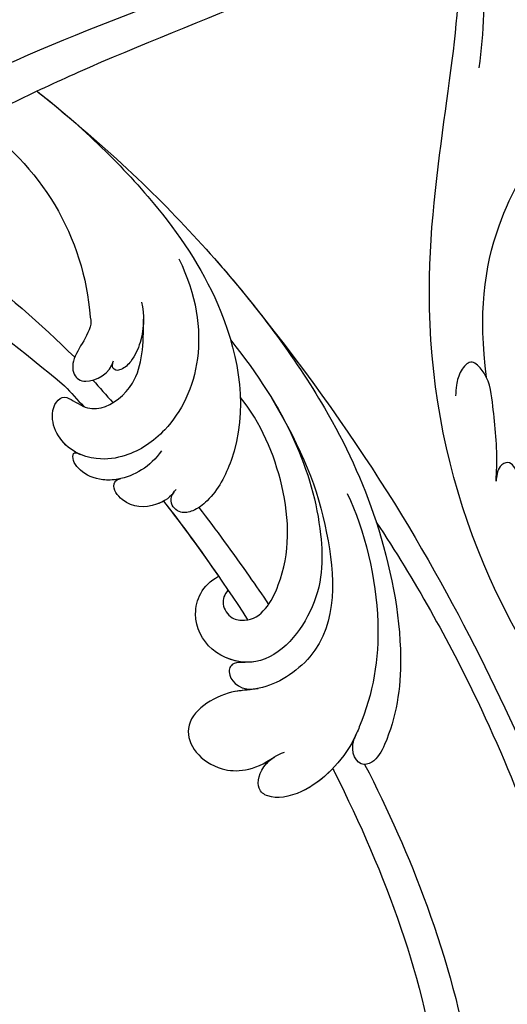
# Model space of a CAD drawing. Units: millimetres. Extents: x 42988 to 46768, y 431 to 1322.
# Drawn here: x 43514 to 43552, y 858 to 935 of the extents above; entities that cross this region are included whole.
import ezdxf

# ---------------------------------------------------------------- set-up
doc = ezdxf.new("R2010")
doc.units = ezdxf.units.MM
doc.linetypes.add('HIDDEN', pattern=[9.525, 6.35, -3.175])
doc.layers.add('A-04.尺寸標註', color=4, linetype='Continuous')
doc.layers.add('H-08.木作(細線)', color=8, linetype='Continuous')
doc.styles.add('新細明體', font='PMingLiU.ttf')
doc.dimstyles.new('3', dxfattribs={"dimtxt": 7.5, "dimasz": 2.25, "dimexe": 1.5, "dimexo": 1.5, "dimgap": 0.9, "dimtad": 2, "dimdec": 0, "dimtxsty": '新細明體', "dimblk": 'ARCHTICK', "dimcen": 5, "dimclrd": 8, "dimclre": 8, "dimclrt": 4, "dimadec": 0, "dimazin": 0, "dimtfac": 1, "dimtdec": 0, "dimtix": 1, "dimtmove": 2, "dimatfit": 3, "dimldrblk": 'OPEN90', "dimfxl": 1.25, "dimlwd": 9, "dimlwe": 9, "dimarcsym": 0})

# ---------------------------------------------------------------- blocks, each defined once
blk = doc.blocks.new('SE-21122L-d01')
at = {"layer": 'H-08.木作(細線)'}
for centre, radius, start, end in [((50396.778, 10765.749), 136.816, 300.04387, 310.32798), ((50416.514, 10730.487), 99.619, 301.45606, 314.3173), ((50467.341, 10657.578), 20.025, 302.76216, 355.76536), ((50438.109, 10697.138), 73.958, 307.56683, 308.53439)]:
    blk.add_arc(centre, radius, start, end, dxfattribs=at)
for points, knots in [([(50506.208, 10691.255), (50506.257, 10691.353), (50510.288, 10699.362), (50513.43, 10707.706), (50514.502, 10716.364)], [212.269432, 212.269432, 212.269432, 212.269432, 212.59145, 238.761331, 238.761331, 238.761331, 238.761331]), ([(50506.208, 10691.255), (50506.257, 10691.353), (50510.288, 10699.362), (50513.43, 10707.706), (50514.502, 10716.364)], [212.269432, 212.269432, 212.269432, 212.269432, 212.59145, 238.761331, 238.761331, 238.761331, 238.761331]), ([(50506.208, 10691.255), (50506.257, 10691.353), (50510.288, 10699.362), (50513.43, 10707.706), (50514.502, 10716.364)], [212.269432, 212.269432, 212.269432, 212.269432, 212.59145, 238.761331, 238.761331, 238.761331, 238.761331]), ([(50508.695, 10690.933), (50510.522, 10694.463), (50513.951, 10702.129), (50516.296, 10710.534), (50516.953, 10714.897)], [196.945341, 196.945341, 196.945341, 196.945341, 208.615489, 221.344673, 221.344673, 221.344673, 221.344673]), ([(50508.695, 10690.933), (50510.522, 10694.463), (50513.951, 10702.129), (50516.296, 10710.534), (50516.953, 10714.897)], [196.945341, 196.945341, 196.945341, 196.945341, 208.615489, 221.344673, 221.344673, 221.344673, 221.344673]), ([(50509.596, 10672.053), (50512.591, 10676.549), (50519.136, 10688.298), (50523.598, 10700.703), (50525.597, 10708.866), (50525.771, 10709.619)], [0, 0, 0, 0, 14.980982, 37.277892, 39.533623, 39.533623, 39.533623, 39.533623]), ([(50509.596, 10672.053), (50512.591, 10676.549), (50519.136, 10688.298), (50523.598, 10700.703), (50525.597, 10708.866), (50525.771, 10709.619)], [0, 0, 0, 0, 14.980982, 37.277892, 39.533623, 39.533623, 39.533623, 39.533623]), ([(50499.992, 10655.1), (50508.928, 10666.25), (50519.669, 10684.99), (50525.683, 10700.477), (50527.637, 10708.503)], [0, 0, 0, 0, 24.228561, 48.631234, 48.631234, 48.631234, 48.631234]), ([(50499.992, 10655.1), (50508.928, 10666.25), (50519.669, 10684.99), (50525.683, 10700.477), (50527.637, 10708.503)], [0, 0, 0, 0, 24.228561, 48.631234, 48.631234, 48.631234, 48.631234]), ([(50499.992, 10655.1), (50508.928, 10666.25), (50519.669, 10684.99), (50525.683, 10700.477), (50527.637, 10708.503)], [0, 0, 0, 0, 24.228561, 48.631234, 48.631234, 48.631234, 48.631234]), ([(50507.325, 10669.824), (50508.727, 10672.675), (50510.348, 10679.712), (50509.309, 10685.684), (50507.261, 10690.367), (50504.569, 10693.188), (50501.421, 10693.709), (50500.166, 10692.771), (50500.57, 10691.115), (50501.791, 10690.195), (50502.462, 10689.981)], [0, 0, 0, 0, 9.925652, 18.435762, 19.493073, 24.908193, 27.987413, 29.33989, 31.580604, 32.78606, 32.78606, 32.78606, 32.78606]), ([(50507.935, 10688.796), (50507.902, 10688.865), (50507.025, 10690.614), (50504.569, 10693.188), (50501.421, 10693.709), (50500.166, 10692.771), (50500.57, 10691.115), (50501.791, 10690.195), (50502.462, 10689.981)], [19.27183, 19.27183, 19.27183, 19.27183, 19.493073, 24.908193, 27.987413, 29.33989, 31.580604, 32.78606, 32.78606, 32.78606, 32.78606]), ([(50506.208, 10691.255), (50505.486, 10692.008), (50503.748, 10693.324), (50501.421, 10693.709), (50500.166, 10692.771), (50500.525, 10691.302), (50501.431, 10690.491), (50501.695, 10690.328)], [22.061744, 22.061744, 22.061744, 22.061744, 24.908193, 27.987413, 29.33989, 31.580604, 32.245408, 32.245408, 32.245408, 32.245408]), ([(50501.444, 10662.385), (50503.871, 10666.482), (50506.021, 10671.825), (50506.809, 10681.607), (50501.121, 10685.181), (50497.767, 10685.105), (50493.594, 10687.715), (50496.564, 10691.708), (50500.018, 10691.492), (50501.695, 10690.328)], [0, 0, 0, 0, 12.000495, 22.620673, 27.404639, 29.791922, 34.432537, 38.538825, 41.136504, 41.136504, 41.136504, 41.136504]), ([(50500.235, 10685.045), (50499.611, 10685.149), (50497.668, 10685.167), (50493.594, 10687.715), (50496.564, 10691.708), (50500.018, 10691.492), (50501.695, 10690.328)], [27.669927, 27.669927, 27.669927, 27.669927, 29.791922, 34.432537, 38.538825, 41.136504, 41.136504, 41.136504, 41.136504]), ([(50500.235, 10685.045), (50499.611, 10685.149), (50497.668, 10685.167), (50493.594, 10687.715), (50496.564, 10691.708), (50500.018, 10691.492), (50501.695, 10690.328)], [27.669927, 27.669927, 27.669927, 27.669927, 29.791922, 34.432537, 38.538825, 41.136504, 41.136504, 41.136504, 41.136504]), ([(50484.184, 10639.285), (50489.744, 10643.884), (50497.199, 10651.169), (50505.312, 10661.925), (50509.968, 10671.869), (50512.004, 10681.821), (50511.075, 10687.875), (50509.562, 10690.77), (50508.092, 10691.149), (50507.454, 10689.662), (50508.065, 10688.519)], [0, 0, 0, 0, 14.576744, 28.538815, 38.424795, 48.930158, 56.337913, 58.295323, 59.356385, 61.459387, 61.459387, 61.459387, 61.459387]), ([(50484.184, 10639.285), (50489.744, 10643.884), (50497.199, 10651.169), (50505.312, 10661.925), (50509.968, 10671.869), (50512.004, 10681.821), (50511.075, 10687.875), (50509.562, 10690.77), (50508.092, 10691.149), (50507.454, 10689.662), (50508.065, 10688.519)], [0, 0, 0, 0, 14.576744, 28.538815, 38.424795, 48.930158, 56.337913, 58.295323, 59.356385, 61.459387, 61.459387, 61.459387, 61.459387]), ([(50500.212, 10682.914), (50499.416, 10683.055), (50498.35, 10682.782), (50497.929, 10684.089), (50499.054, 10685.293), (50500.39, 10685.017)], [0, 0, 0, 0, 1.170535, 1.836838, 2.880929, 2.880929, 2.880929, 2.880929]), ([(50500.212, 10682.914), (50499.416, 10683.055), (50498.35, 10682.782), (50497.929, 10684.089), (50499.054, 10685.293), (50500.39, 10685.017)], [0, 0, 0, 0, 1.170535, 1.836838, 2.880929, 2.880929, 2.880929, 2.880929]), ([(50500.212, 10682.914), (50499.416, 10683.055), (50498.35, 10682.782), (50497.929, 10684.089), (50499.054, 10685.293), (50500.39, 10685.017)], [0, 0, 0, 0, 1.170535, 1.836838, 2.880929, 2.880929, 2.880929, 2.880929]), ([(50498.262, 10657.892), (50502.544, 10663.208), (50505.57, 10669.997), (50505.406, 10678.692), (50501.067, 10683.787), (50496.531, 10682.287), (50495.043, 10679.296), (50496.004, 10676.992), (50497.314, 10676.27)], [0, 0, 0, 0, 19.061748, 26.620457, 33.282759, 36.621019, 39.887155, 43.137273, 43.137273, 43.137273, 43.137273]), ([(50498.262, 10657.892), (50502.544, 10663.208), (50505.57, 10669.997), (50505.406, 10678.692), (50501.067, 10683.787), (50496.531, 10682.287), (50495.043, 10679.296), (50496.004, 10676.992), (50497.314, 10676.27)], [0, 0, 0, 0, 19.061748, 26.620457, 33.282759, 36.621019, 39.887155, 43.137273, 43.137273, 43.137273, 43.137273]), ([(50499.776, 10682.965), (50498.753, 10683.022), (50496.523, 10682.271), (50495.043, 10679.296), (50496.004, 10676.992), (50497.314, 10676.27)], [33.335853, 33.335853, 33.335853, 33.335853, 36.621019, 39.887155, 43.137273, 43.137273, 43.137273, 43.137273]), ([(50498.047, 10677.344), (50497.762, 10677.686), (50497.481, 10678.479), (50498.22, 10679.615), (50500.484, 10679.923), (50502.918, 10675.884), (50502.824, 10669.443), (50500.586, 10664.262), (50499.028, 10662.342)], [0, 0, 0, 0, 1.065192, 2.252054, 3.201212, 7.139353, 14.388786, 21.146386, 21.146386, 21.146386, 21.146386]), ([(50498.047, 10677.344), (50497.762, 10677.686), (50497.481, 10678.479), (50498.22, 10679.615), (50500.484, 10679.923), (50502.918, 10675.884), (50502.824, 10669.443), (50500.586, 10664.262), (50499.028, 10662.342)], [0, 0, 0, 0, 1.065192, 2.252054, 3.201212, 7.139353, 14.388786, 21.146386, 21.146386, 21.146386, 21.146386]), ([(50495.78, 10670.914), (50497.119, 10672.668), (50498.947, 10675.169), (50500.714, 10677.729), (50501.214, 10678.467)], [173.299085, 173.299085, 173.299085, 173.299085, 179.924287, 182.583183, 182.583183, 182.583183, 182.583183]), ([(50495.78, 10670.914), (50497.119, 10672.668), (50498.947, 10675.169), (50500.714, 10677.729), (50501.214, 10678.467)], [173.299085, 173.299085, 173.299085, 173.299085, 179.924287, 182.583183, 182.583183, 182.583183, 182.583183]), ([(50483.2, 10638.495), (50486.707, 10641.26), (50492.306, 10646.636), (50498.294, 10655.727), (50499.881, 10664.574), (50497.043, 10670.018), (50495.433, 10671.204), (50494.293, 10671.425), (50493.515, 10670.748), (50493.635, 10669.901), (50494.021, 10669.516)], [66.982666, 66.982666, 66.982666, 66.982666, 80.014296, 89.815077, 101.407045, 104.854537, 106.240753, 107.261033, 108.467304, 109.019585, 109.019585, 109.019585, 109.019585]), ([(50483.2, 10638.495), (50486.707, 10641.26), (50492.306, 10646.636), (50498.294, 10655.727), (50499.881, 10664.574), (50497.043, 10670.018), (50495.433, 10671.204), (50494.293, 10671.425), (50493.515, 10670.748), (50493.635, 10669.901), (50494.021, 10669.516)], [66.982666, 66.982666, 66.982666, 66.982666, 80.014296, 89.815077, 101.407045, 104.854537, 106.240753, 107.261033, 108.467304, 109.019585, 109.019585, 109.019585, 109.019585]), ([(50493.819, 10669.747), (50493.407, 10670.286), (50491.972, 10670.965), (50490.261, 10670.977), (50488.947, 10669.416), (50489.31, 10668.743), (50489.65, 10668.683)], [0, 0, 0, 0, 1.325187, 4.047131, 5.260799, 5.648526, 5.648526, 5.648526, 5.648526]), ([(50493.819, 10669.747), (50493.407, 10670.286), (50491.972, 10670.965), (50490.261, 10670.977), (50488.947, 10669.416), (50489.31, 10668.743), (50489.65, 10668.683)], [0, 0, 0, 0, 1.325187, 4.047131, 5.260799, 5.648526, 5.648526, 5.648526, 5.648526]), ([(50493.032, 10670.427), (50492.849, 10670.527), (50491.714, 10670.967), (50490.261, 10670.977), (50488.947, 10669.416), (50489.31, 10668.743), (50489.65, 10668.683)], [0.793402, 0.793402, 0.793402, 0.793402, 1.325187, 4.047131, 5.260799, 5.648526, 5.648526, 5.648526, 5.648526]), ([(50492.865, 10666.51), (50492.001, 10667.724), (50490.348, 10668.736), (50487.19, 10668.863), (50485.619, 10667.392), (50486.084, 10666.551), (50486.529, 10666.778)], [0, 0, 0, 0, 3.228465, 4.236703, 8.018485, 8.665214, 8.665214, 8.665214, 8.665214]), ([(50489.65, 10668.683), (50489.591, 10668.696), (50489.136, 10668.785), (50487.19, 10668.863), (50485.619, 10667.392), (50486.084, 10666.551), (50486.529, 10666.778)], [3.077298, 3.077298, 3.077298, 3.077298, 3.228465, 4.236703, 8.018485, 8.665214, 8.665214, 8.665214, 8.665214]), ([(50489.65, 10668.683), (50489.591, 10668.696), (50489.136, 10668.785), (50487.19, 10668.863), (50485.619, 10667.392), (50486.084, 10666.551), (50486.529, 10666.778)], [3.077298, 3.077298, 3.077298, 3.077298, 3.228465, 4.236703, 8.018485, 8.665214, 8.665214, 8.665214, 8.665214]), ([(50494.231, 10651.547), (50496.973, 10657.207), (50495.249, 10663.818), (50490.627, 10666.864), (50488.209, 10667.281), (50485.497, 10666.59), (50483.806, 10664.075), (50485.079, 10661.788), (50486.694, 10663.196), (50488.619, 10663.316), (50491.413, 10661.009), (50491.456, 10658.195), (50491.468, 10656.247)], [0, 0, 0, 0, 13.135505, 17.646327, 20.207022, 21.770271, 25.02036, 26.898126, 28.340144, 29.651315, 32.249496, 36.05228, 36.05228, 36.05228, 36.05228]), ([(50486.361, 10666.702), (50486.299, 10666.671), (50485.149, 10666.072), (50483.806, 10664.075), (50485.079, 10661.788), (50486.694, 10663.196), (50488.619, 10663.316), (50491.413, 10661.009), (50491.456, 10658.195), (50491.468, 10656.247)], [21.586211, 21.586211, 21.586211, 21.586211, 21.770271, 25.02036, 26.898126, 28.340144, 29.651315, 32.249496, 36.05228, 36.05228, 36.05228, 36.05228]), ([(50486.361, 10666.702), (50486.299, 10666.671), (50485.149, 10666.072), (50483.806, 10664.075), (50485.079, 10661.788), (50486.258, 10662.816), (50486.79, 10663.041), (50486.811, 10663.05)], [21.586211, 21.586211, 21.586211, 21.586211, 21.770271, 25.02036, 26.898126, 28.340144, 28.399789, 28.399789, 28.399789, 28.399789]), ([(50487.312, 10656.1), (50487.393, 10656.476), (50487.164, 10657.776), (50485.749, 10659.092), (50486.053, 10660.722), (50487.033, 10661.464), (50488.909, 10660.451), (50489.13, 10659.488)], [31.608128, 31.608128, 31.608128, 31.608128, 31.849005, 35.754343, 36.600914, 38.051806, 40.536639, 40.536639, 40.536639, 40.536639]), ([(50487.312, 10656.1), (50487.393, 10656.476), (50487.164, 10657.776), (50485.749, 10659.092), (50486.053, 10660.722), (50487.033, 10661.464), (50488.909, 10660.451), (50489.13, 10659.488)], [31.608128, 31.608128, 31.608128, 31.608128, 31.849005, 35.754343, 36.600914, 38.051806, 40.536639, 40.536639, 40.536639, 40.536639]), ([(50491.312, 10654.912), (50491.558, 10655.899), (50491.48, 10657.623), (50490.675, 10659.376), (50489.955, 10660.119), (50489.232, 10660.308), (50488.966, 10659.962), (50489.073, 10659.677)], [0, 0, 0, 0, 3.088739, 4.692276, 5.6197, 5.969916, 6.476421, 6.476421, 6.476421, 6.476421]), ([(50491.467, 10656.293), (50491.461, 10656.886), (50491.283, 10658.051), (50490.675, 10659.376), (50489.955, 10660.119), (50489.232, 10660.308), (50488.966, 10659.962), (50489.073, 10659.677)], [1.372638, 1.372638, 1.372638, 1.372638, 3.088739, 4.692276, 5.6197, 5.969916, 6.476421, 6.476421, 6.476421, 6.476421]), ([(50484.184, 10639.285), (50489.744, 10643.884), (50495.01, 10649.03), (50499.563, 10654.527), (50500.752, 10656.071)], [0, 0, 0, 0, 14.576744, 20.159712, 20.159712, 20.159712, 20.159712])]:
    blk.add_open_spline(points, degree=3, knots=knots, dxfattribs=at)
for points in [[(50507.752, 10689.153), (50507.769, 10689.184), (50507.785, 10689.215), (50507.802, 10689.245)], [(50507.752, 10689.153), (50507.769, 10689.184), (50507.785, 10689.215), (50507.802, 10689.245)], [(50493.032, 10670.427), (50495.353, 10673.41), (50497.538, 10676.498), (50499.58, 10679.67)], [(50493.032, 10670.427), (50495.353, 10673.41), (50497.538, 10676.498), (50499.58, 10679.67)], [(50493.032, 10670.427), (50494.516, 10672.334), (50495.944, 10674.283), (50497.314, 10676.27)], [(50485.32, 10661.447), (50485.822, 10661.977), (50486.319, 10662.511), (50486.811, 10663.05)], [(50485.32, 10661.447), (50485.822, 10661.977), (50486.319, 10662.511), (50486.811, 10663.05)], [(50485.32, 10661.447), (50485.822, 10661.977), (50486.319, 10662.511), (50486.811, 10663.05)], [(50487.518, 10660.996), (50488.047, 10661.576), (50488.57, 10662.161), (50489.089, 10662.749)], [(50487.518, 10660.996), (50488.047, 10661.576), (50488.57, 10662.161), (50489.089, 10662.749)]]:
    blk.add_open_spline(points, degree=3, dxfattribs=at)
blk = doc.blocks.new('SE-21122L-d02')
at = {"layer": 'H-08.木作(細線)'}
for points, knots in [([(50515.946, 10623.112), (50515.648, 10623.314), (50506.594, 10629.345), (50494.23, 10633.317), (50482.895, 10638.603), (50481.191, 10639.442)], [98.426683, 98.426683, 98.426683, 98.426683, 99.500698, 130.840459, 136.455323, 136.455323, 136.455323, 136.455323]), ([(50515.946, 10623.112), (50515.648, 10623.314), (50506.594, 10629.345), (50494.23, 10633.317), (50482.895, 10638.603), (50481.191, 10639.442)], [98.426683, 98.426683, 98.426683, 98.426683, 99.500698, 130.840459, 136.455323, 136.455323, 136.455323, 136.455323]), ([(50515.946, 10623.112), (50515.648, 10623.314), (50506.594, 10629.345), (50494.23, 10633.317), (50482.895, 10638.603), (50481.191, 10639.442)], [98.426683, 98.426683, 98.426683, 98.426683, 99.500698, 130.840459, 136.455323, 136.455323, 136.455323, 136.455323]), ([(50515.714, 10620.07), (50513.56, 10621.673), (50502.604, 10628.736), (50488.85, 10632.535), (50478.821, 10637.343), (50478.298, 10637.5)], [78.473525, 78.473525, 78.473525, 78.473525, 86.600721, 118.17905, 119.675148, 119.675148, 119.675148, 119.675148]), ([(50515.714, 10620.07), (50513.56, 10621.673), (50502.604, 10628.736), (50488.85, 10632.535), (50478.821, 10637.343), (50478.298, 10637.5)], [78.473525, 78.473525, 78.473525, 78.473525, 86.600721, 118.17905, 119.675148, 119.675148, 119.675148, 119.675148])]:
    blk.add_open_spline(points, degree=3, knots=knots, dxfattribs=at)
blk = doc.blocks.new('SE-21039L-d')
at = {"layer": 'H-08.木作(細線)'}
for points, knots in [([(-34.552, -67.03), (-33.516, -64.993), (-33.642, -59.817), (-39.366, -54.322), (-47.348, -54.599), (-53.711, -61.467), (-53.706, -72.763), (-40.824, -85.352), (-13.063, -79.035), (6.558, -59.377), (13.807, -35.307), (16.988, -26.289), (26.64, -8.528), (45.228, -6.88), (48.061, -10.885), (48.535, -12.132)], [0, 0, 0, 0, 0.0168584, 0.0347916, 0.051214, 0.0714848, 0.098182, 0.1254944, 0.1914249, 0.2800678, 0.3143809, 0.352378, 0.4038312, 0.436148, 0.4476005, 0.4476005, 0.4476005, 0.4476005]), ([(-34.552, -67.03), (-33.516, -64.993), (-33.642, -59.817), (-39.366, -54.322), (-47.348, -54.599), (-53.711, -61.467), (-53.706, -72.763), (-40.824, -85.352), (-13.063, -79.035), (6.558, -59.377), (13.807, -35.307), (16.988, -26.289), (26.64, -8.528), (45.228, -6.88), (48.061, -10.885), (48.535, -12.132)], [0, 0, 0, 0, 0.0168584, 0.0347916, 0.051214, 0.0714848, 0.098182, 0.1254944, 0.1914249, 0.2800678, 0.3143809, 0.352378, 0.4038312, 0.436148, 0.4476005, 0.4476005, 0.4476005, 0.4476005]), ([(-37.946, -56.21), (-38.546, -55.801), (-41.233, -54.387), (-47.348, -54.599), (-53.711, -61.467), (-53.706, -72.763), (-40.824, -85.352), (-13.063, -79.035), (6.558, -59.377), (13.807, -35.307), (16.988, -26.289), (26.64, -8.528), (45.228, -6.88), (48.061, -10.885), (48.535, -12.132)], [0.0296341, 0.0296341, 0.0296341, 0.0296341, 0.0347916, 0.051214, 0.0714848, 0.098182, 0.1254944, 0.1914249, 0.2800678, 0.3143809, 0.352378, 0.4038312, 0.436148, 0.4476005, 0.4476005, 0.4476005, 0.4476005]), ([(31.963, -9.737), (29.253, -10.757), (21.857, -14.861), (15.632, -25.463), (12.759, -31.804), (11.953, -34.44)], [0, 0, 0, 0, 0.02835133, 0.05934825, 0.08056046, 0.08056046, 0.08056046, 0.08056046]), ([(31.963, -9.737), (29.253, -10.757), (21.857, -14.861), (15.632, -25.463), (12.759, -31.804), (11.953, -34.44)], [0, 0, 0, 0, 0.02835133, 0.05934825, 0.08056046, 0.08056046, 0.08056046, 0.08056046]), ([(1.067, -55.996), (3.772, -51.781), (5.781, -45.68), (5.283, -38.613), (3.555, -34.847), (5.456, -34.399), (6.967, -31.978)], [0, 0, 0, 0, 0.0252304, 0.0453383, 0.04994471, 0.0589759, 0.0589759, 0.0589759, 0.0589759]), ([(1.067, -55.996), (3.772, -51.781), (5.781, -45.68), (5.283, -38.613), (3.555, -34.847), (5.456, -34.399), (6.967, -31.978)], [0, 0, 0, 0, 0.0252304, 0.0453383, 0.04994471, 0.0589759, 0.0589759, 0.0589759, 0.0589759]), ([(-3.06, -62.972), (-2.885, -62.539), (-2.114, -60.634), (-0.522, -58.097), (0.967, -55.753), (2.845, -55.178), (3.159, -56.479), (3.01, -57.423), (2.745, -58.049), (2.635, -58.309)], [0, 0, 0, 0, 1.45089, 6.372496, 9.179622, 10.203918, 11.223451, 12.445033, 13.310044, 13.310044, 13.310044, 13.310044]), ([(-3.06, -62.972), (-2.885, -62.539), (-2.114, -60.634), (-0.522, -58.097), (0.967, -55.753), (2.845, -55.178), (3.159, -56.479), (3.01, -57.423), (2.745, -58.049), (2.635, -58.309)], [0, 0, 0, 0, 1.45089, 6.372496, 9.179622, 10.203918, 11.223451, 12.445033, 13.310044, 13.310044, 13.310044, 13.310044]), ([(-12.156, -65.759), (-11.893, -65.103), (-11.154, -63.654), (-10.025, -61.894), (-8.659, -60.991), (-7.608, -61.156), (-7.147, -61.827), (-7.341, -62.845), (-8.04, -63.29), (-8.25, -64.236), (-7.517, -64.901), (-6.361, -64.835), (-5.59, -63.549), (-4.823, -62.308), (-4.02, -61.341), (-3.235, -61.157), (-2.768, -61.72), (-2.873, -62.452), (-3.012, -62.792), (-3.06, -62.972)], [0, 0, 0, 0, 0.00522033, 0.01206607, 0.01496847, 0.01735343, 0.01941014, 0.02133652, 0.02359638, 0.02538295, 0.02739207, 0.03004243, 0.03350934, 0.03784143, 0.0410226, 0.0425293, 0.04419252, 0.04558511, 0.04696961, 0.04696961, 0.04696961, 0.04696961]), ([(-12.156, -65.759), (-11.893, -65.103), (-11.154, -63.654), (-10.025, -61.894), (-8.659, -60.991), (-7.608, -61.156), (-7.147, -61.827), (-7.341, -62.845), (-8.04, -63.29), (-8.25, -64.236), (-7.517, -64.901), (-6.361, -64.835), (-5.59, -63.549), (-4.823, -62.308), (-4.02, -61.341), (-3.235, -61.157), (-2.768, -61.72), (-2.873, -62.452), (-3.012, -62.792), (-3.06, -62.972)], [0, 0, 0, 0, 0.00522033, 0.01206607, 0.01496847, 0.01735343, 0.01941014, 0.02133652, 0.02359638, 0.02538295, 0.02739207, 0.03004243, 0.03350934, 0.03784143, 0.0410226, 0.0425293, 0.04419252, 0.04558511, 0.04696961, 0.04696961, 0.04696961, 0.04696961])]:
    blk.add_open_spline(points, degree=3, knots=knots, dxfattribs=at)
blk = doc.blocks.new('SE-21132L')
at = {"layer": 'H-08.木作(細線)'}
for points in [[(-455.77, 322.15), (-446.07, 333.04), (-436.02, 343.43), (-430.63, 347.73), (-416.54, 360.54), (-397.6, 373.73), (-376.35, 385.77), (-364.3, 393.8), (-342.48, 406.42), (-316.64, 416.17), (-294.25, 422.47), (-273.01, 427.64), (-247.75, 432.8), (-225.93, 436.81), (-192.63, 440.25), (-178.85, 440.25), (-166.22, 440.25), (-147.27, 439.1), (-119.14, 436.81), (-90.43, 434.52), (-23.07, 421.37), (17.7, 409.33), (54.44, 397.86), (69.37, 392.7), (93.48, 380.09), (100.37, 378.37), (119.32, 369.19), (139.85, 360.15), (153.77, 351.42), (172.14, 338.8), (185.92, 328.48), (199.7, 319.88), (211.76, 310.13), (257.73, 279.1), (261.75, 275.09), (281.33, 260.15), (301.43, 243.52), (319.8, 225.75), (340.54, 204.89), (360.07, 184.82), (369.25, 169.34), (384.75, 152.71), (406.59, 118.77), (419.8, 98.13), (439.34, 58.4), (452, 22.16), (464.06, -8.24), (474.41, -39.31), (481.3, -74.86), (487.04, -104.11), (487.62, -124.18), (488.75, -170.28), (487.03, -205.83), (481.29, -258.12), (475.54, -282.78), (469.8, -301.85), (458.32, -334.64)], [(250.91, -276.85), (241.67, -292.22), (236.13, -310.67), (236.13, -328.51), (240.44, -353.11), (247.83, -368.48), (265.07, -382.63), (283.54, -394.31), (305.09, -397.38), (321.72, -399.23), (350.04, -393.69), (373.44, -383.24), (396.22, -361.1), (411, -334.66), (435.01, -290.38), (449.38, -252.36), (452.88, -197.34), (454.12, -166.59), (456.59, -114.12), (450.43, -65.54), (437.04, -4.75), (413.41, 51.9), (392.93, 100.68), (372.45, 132.15), (358.75, 152.56), (322.53, 198.99), (298.4, 221.85), (243.26, 269.06), (177.08, 311.54), (67.87, 351.54), (17.63, 361.38), (-17.83, 368.27), (-77.93, 369.25), (-118.32, 367.28), (-147.87, 364.33), (-181.36, 356.46), (-217.81, 344.65), (-235.55, 340.72), (-265.1, 324.98), (-289.73, 313.17), (-306.48, 294.47), (-312.39, 280.7)]]:
    blk.add_open_spline(points, degree=3, dxfattribs=at)
blk = doc.blocks.new('_ArchTick')
at = {"color": 0, "linetype": 'ByBlock', "const_width": 0.15}
blk.add_lwpolyline([(-0.5, -0.5), (0.5, 0.5)], dxfattribs=at)
blk = doc.blocks.new('*D340')
at = {"layer": 'A-04.尺寸標註', "color": 8, "linetype": 'HIDDEN', "lineweight": 9, "ltscale": 0.3, "transparency": 16777216}
for p, q in [((43349.308, 982.029), (43349.308, 687.964)), ((43646.055, 982.029), (43646.055, 687.964))]:
    blk.add_line(p, q, dxfattribs=at)
at = {"layer": 'A-04.尺寸標註', "color": 8, "lineweight": 9, "ltscale": 0.3, "transparency": 16777216}
blk.add_line((43349.308, 689.464), (43646.055, 689.464), dxfattribs=at)
at = {"layer": 'DEFPOINTS', "color": 0, "ltscale": 0.3, "transparency": 16777216}
for p in [(43349.308, 983.529), (43646.055, 983.529), (43646.055, 689.464)]:
    blk.add_point(p, dxfattribs=at)
at = {"layer": 'A-04.尺寸標註', "color": 8, "lineweight": 9, "ltscale": 0.3, "transparency": 16777216, "xscale": 2.25, "yscale": 2.25, "zscale": 2.25, "rotation": 180}
blk.add_blockref('_ArchTick', (43349.308, 689.464), dxfattribs=at)
at = {"layer": 'A-04.尺寸標註', "color": 8, "lineweight": 9, "ltscale": 0.3, "transparency": 16777216, "xscale": 2.25, "yscale": 2.25, "zscale": 2.25}
blk.add_blockref('_ArchTick', (43646.055, 689.464), dxfattribs=at)
at = {"layer": 'A-04.尺寸標註', "color": 4, "ltscale": 0.3, "transparency": 16777216, "insert": (43497.682, 684.34), "char_height": 7.5, "attachment_point": 5, "style": '新細明體'}
blk.add_mtext('297', dxfattribs=at)
blk = doc.blocks.new('_Open90')
at = {"color": 0, "linetype": 'ByBlock', "lineweight": -2}
for p, q in [((-0.5, 0.5), (0, 0)), ((0, 0), (-1, 0)), ((0, 0), (-0.5, -0.5))]:
    blk.add_line(p, q, dxfattribs=at)

msp = doc.modelspace()

# ---------------------------------------------------------------- block references
at = {"xscale": -1}
for name, p, rotation in [('SE-21039L-d', (43575.548, 957.412), 334.6347646362242), ('SE-21122L-d01', (-6967.595, 11568.065), 180), ('SE-21122L-d02', (-6967.595, 11568.065), 180)]:
    msp.add_blockref(name, p, dxfattribs=dict(at, rotation=rotation))
at = {"layer": 'H-08.木作(細線)', "xscale": 0.09999999999999999, "yscale": 0.09999999999999999, "zscale": 0.09999999999999999, "rotation": 269.9999999999964}
msp.add_blockref('SE-21132L', (43580.684, 830.58), dxfattribs=at)

# ---------------------------------------------------------------- dimensions: what is measured, and where the dimension line sits
at = {"layer": 'A-04.尺寸標註', "color": 8, "ltscale": 0.3}
dim = msp.add_linear_dim(base=(43646.055, 689.464), p1=(43349.308, 983.529), p2=(43646.055, 983.529), dimstyle='3', dxfattribs=at)
dim.commit()
dim.dimension.update_dxf_attribs({"geometry": '*D340', "text_midpoint": (43497.682, 684.34)})

doc.saveas('drawing.dxf')
